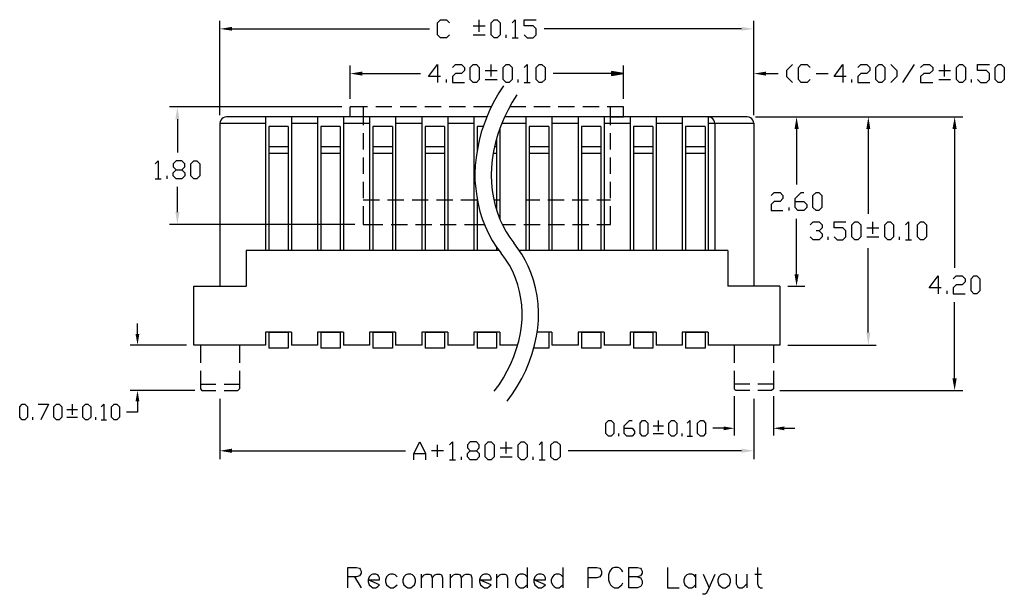
# Model space of a CAD drawing. Units: millimetres. Extents: x 10 to 42, y -13 to -0.2.
# Drawn here: x 28.7 to 34.2, y -7.5 to -4.2 of the extents above; entities that cross this region are included whole.
import ezdxf

# ---------------------------------------------------------------- set-up
doc = ezdxf.new("R2010")
doc.units = ezdxf.units.MM
doc.header["$MEASUREMENT"] = 0
doc.layers.get('0').update_dxf_attribs({"linetype": 'CONTINUOUS'})

msp = doc.modelspace()

# ---------------------------------------------------------------- hatches: boundary and pattern name
at = {"true_color": 0x000007}
for points in [[(29.8576, -4.2801), (29.8576, -4.3014), (29.7893, -4.2914)], [(32.7199, -4.2801), (32.7199, -4.3014), (32.7894, -4.2914)], [(30.5891, -4.5313), (30.5891, -4.5537), (30.5208, -4.5425)], [(31.9895, -4.5313), (31.9895, -4.5537), (32.0567, -4.5425)], [(32.8577, -4.5313), (32.8577, -4.5537), (32.7894, -4.5425)], [(29.5394, -4.7992), (29.5618, -4.7992), (29.5506, -4.7297)], [(33.0179, -4.8541), (33.0414, -4.8541), (33.0291, -4.7857)], [(33.4212, -4.8541), (33.4436, -4.8541), (33.4324, -4.7857)], [(33.9052, -4.8541), (33.9287, -4.8541), (33.9175, -4.7857)], [(29.5394, -5.3205), (29.5618, -5.3205), (29.5506, -5.39)], [(33.0179, -5.6691), (33.0414, -5.6691), (33.0291, -5.7364)], [(29.3154, -6.0054), (29.3367, -6.0054), (29.3266, -6.0671)], [(33.4212, -5.9976), (33.4436, -5.9976), (33.4324, -6.0671)], [(33.9052, -6.2543), (33.9287, -6.2543), (33.9175, -6.3227)], [(29.3154, -6.3832), (29.3367, -6.3832), (29.3266, -6.3227)], [(32.6191, -6.5245), (32.6191, -6.5458), (32.6796, -6.5346)], [(32.9596, -6.5245), (32.9596, -6.5458), (32.8991, -6.5346)], [(29.8576, -6.6489), (29.8576, -6.6725), (29.7893, -6.6612)], [(32.7199, -6.6489), (32.7199, -6.6725), (32.7894, -6.6612)]]:
    msp.add_hatch(color=7, dxfattribs=at).paths.add_polyline_path(points)

# ---------------------------------------------------------------- linework, layer by layer
at = {"color": 7, "linetype": 'Continuous', "true_color": 0x000007}
for points in [[(29.7893, -4.7756), (29.7893, -4.2454)], [(31.0787, -4.3239), (31.063, -4.3418), (31.0294, -4.3418), (31.0126, -4.3239), (31.0126, -4.2577), (31.0294, -4.2398), (31.063, -4.2398), (31.0787, -4.2577)], [(31.2467, -4.3082), (31.2467, -4.2398)], [(31.4316, -4.2577), (31.4484, -4.2398), (31.4484, -4.3418)], [(31.4988, -4.3239), (31.5156, -4.3418), (31.5492, -4.3418), (31.566, -4.3239), (31.566, -4.2914), (31.5492, -4.2734), (31.4988, -4.2734), (31.4988, -4.2398), (31.566, -4.2398)], [(32.7894, -4.7756), (32.7894, -4.2454)], [(29.8576, -4.2914), (30.9667, -4.2914)], [(31.2131, -4.2734), (31.2804, -4.2734)], [(32.7199, -4.2914), (31.6108, -4.2914)], [(31.2131, -4.3239), (31.2804, -4.3239)], [(31.398, -4.3418), (31.398, -4.3239)], [(31.4316, -4.3418), (31.4652, -4.3418)], [(30.5208, -4.6848), (30.5208, -4.4965)], [(31.0294, -4.5593), (30.9622, -4.5593), (31.0126, -4.492), (31.0126, -4.5929)], [(31.0966, -4.5088), (31.1134, -4.492), (31.147, -4.492), (31.1627, -4.5088), (31.1627, -4.5245), (31.147, -4.5425), (31.1134, -4.5425), (31.0966, -4.5593), (31.0966, -4.5929), (31.1627, -4.5929)], [(31.2804, -4.5245), (31.3476, -4.5245)], [(31.314, -4.5593), (31.314, -4.492)], [(31.4988, -4.5088), (31.5156, -4.492), (31.5156, -4.5929)], [(32.0567, -4.6848), (32.0567, -4.4965)], [(32.0567, -4.6848), (32.0567, -4.4965)], [(32.7894, -4.7756), (32.7894, -4.4965)], [(33.0056, -4.492), (32.972, -4.5245), (32.972, -4.5593), (33.0056, -4.5929)], [(33.1064, -4.5761), (33.0896, -4.5929), (33.056, -4.5929), (33.0392, -4.5761), (33.0392, -4.5088), (33.056, -4.492), (33.0896, -4.492), (33.1064, -4.5088)], [(33.308, -4.5593), (33.2397, -4.5593), (33.2901, -4.492), (33.2901, -4.5929)], [(33.3741, -4.5088), (33.3909, -4.492), (33.4246, -4.492), (33.4414, -4.5088), (33.4414, -4.5245), (33.4246, -4.5425), (33.3909, -4.5425), (33.3741, -4.5593), (33.3741, -4.5929), (33.4414, -4.5929)], [(33.559, -4.492), (33.5926, -4.5245), (33.5926, -4.5593), (33.559, -4.5929)], [(33.6262, -4.5929), (33.6923, -4.492)], [(33.7259, -4.5088), (33.7438, -4.492), (33.7763, -4.492), (33.7942, -4.5088), (33.7942, -4.5245), (33.7763, -4.5425), (33.7438, -4.5425), (33.7259, -4.5593), (33.7259, -4.5929), (33.7942, -4.5929)], [(33.8279, -4.5245), (33.894, -4.5245)], [(33.8603, -4.5593), (33.8603, -4.492)], [(34.0452, -4.5761), (34.062, -4.5929), (34.0956, -4.5929), (34.1124, -4.5761), (34.1124, -4.5425), (34.0956, -4.5245), (34.0452, -4.5245), (34.0452, -4.492), (34.1124, -4.492)], [(30.5891, -4.5425), (30.9163, -4.5425)], [(31.063, -4.5929), (31.063, -4.5761)], [(31.2804, -4.5761), (31.3476, -4.5761)], [(31.4652, -4.5929), (31.4652, -4.5761)], [(31.9895, -4.5425), (31.6624, -4.5425)], [(31.9895, -4.5425), (31.92, -4.5425)], [(32.8577, -4.5425), (32.926, -4.5425)], [(33.14, -4.5425), (33.2061, -4.5425)], [(33.3405, -4.5929), (33.3405, -4.5761)], [(33.8279, -4.5761), (33.894, -4.5761)], [(34.0116, -4.5929), (34.0116, -4.5761)], [(31.3823, -4.6109), (31.3565, -4.6512), (31.3319, -4.6938), (31.3106, -4.7364), (31.2904, -4.7813), (31.2736, -4.8261), (31.2579, -4.8721), (31.2467, -4.9191), (31.2367, -4.9662), (31.2288, -5.0144), (31.2243, -5.0581), (31.2221, -5.1019), (31.2221, -5.1445), (31.2266, -5.1882), (31.2322, -5.2319), (31.24, -5.2745), (31.2501, -5.3171), (31.2635, -5.3586), (31.2792, -5.4001), (31.2983, -5.4404), (31.3196, -5.4797), (31.3431, -5.5167), (31.37, -5.5514)], [(31.4988, -4.5929), (31.5324, -4.5929)], [(31.4574, -4.6624), (31.4316, -4.7039), (31.4081, -4.7465), (31.3857, -4.7902), (31.3677, -4.8362), (31.3509, -4.8821), (31.3375, -4.9292), (31.3274, -4.9774), (31.3196, -5.0268), (31.3151, -5.0694), (31.314, -5.1131), (31.3151, -5.1557), (31.3196, -5.1983), (31.3263, -5.2409), (31.3364, -5.2835), (31.3487, -5.3238), (31.3644, -5.3653), (31.3801, -5.3989), (31.398, -5.4315), (31.4181, -5.464), (31.4405, -5.4931)], [(30.4749, -4.7297), (29.5058, -4.7297)], [(30.5936, -4.7857), (30.5208, -4.7857), (30.5208, -4.7297)], [(30.6194, -4.7297), (30.5208, -4.7297)], [(30.5936, -4.7297), (30.5936, -4.8317)], [(30.7561, -4.7297), (30.6653, -4.7297)], [(30.8939, -4.7297), (30.802, -4.7297)], [(31.0316, -4.7297), (30.9398, -4.7297)], [(31.1683, -4.7297), (31.0776, -4.7297)], [(31.3128, -4.7297), (31.2143, -4.7297)], [(31.5078, -4.7297), (31.4159, -4.7297)], [(31.6444, -4.7297), (31.5537, -4.7297)], [(31.7822, -4.7297), (31.6904, -4.7297)], [(31.92, -4.7297), (31.8282, -4.7297)], [(32.0567, -4.7297), (31.966, -4.7297)], [(31.9839, -4.7857), (32.0567, -4.7857), (32.0567, -4.7297)], [(31.9839, -4.8317), (31.9839, -4.7297)], [(29.5506, -4.7992), (29.5506, -4.9864)], [(29.8262, -4.7857), (29.8162, -4.7869), (29.8072, -4.7902), (29.8005, -4.7958), (29.7937, -4.8037), (29.7904, -4.8126), (29.7893, -4.8216)], [(31.2882, -4.7857), (29.8262, -4.7857)], [(30.0458, -4.7857), (30.0458, -5.5357)], [(30.1914, -4.7857), (30.1914, -5.5357)], [(30.3382, -4.7857), (30.3382, -5.5357)], [(30.4838, -4.7857), (30.4838, -5.5357)], [(30.6306, -4.7857), (30.6306, -5.5357)], [(30.7762, -4.7857), (30.7762, -5.5357)], [(30.923, -4.7857), (30.923, -5.5357)], [(31.0697, -4.7857), (31.0697, -5.5357)], [(31.2165, -4.7857), (31.2165, -5.5357)], [(32.7524, -4.7857), (31.3879, -4.7857)], [(31.5089, -4.7857), (31.5089, -5.5357)], [(31.6545, -4.7857), (31.6545, -5.5357)], [(31.8013, -4.7857), (31.8013, -5.5357)], [(31.948, -4.7857), (31.948, -5.5357)], [(32.0937, -4.7857), (32.0937, -5.5357)], [(32.2404, -4.7857), (32.2404, -5.5357)], [(32.3861, -4.7857), (32.3861, -5.5357)], [(32.5328, -4.7857), (32.5328, -5.5357)], [(32.5698, -4.8216), (32.5687, -4.8126), (32.5653, -4.8037), (32.5586, -4.7958), (32.5507, -4.7902), (32.5429, -4.7869), (32.5328, -4.7857)], [(32.7894, -4.8216), (32.7882, -4.8126), (32.7838, -4.8037), (32.7782, -4.7958), (32.7703, -4.7902), (32.7625, -4.7869), (32.7524, -4.7857)], [(32.7983, -4.7857), (33.075, -4.7857)], [(32.7983, -4.7857), (33.9634, -4.7857)], [(32.7983, -4.7857), (33.4772, -4.7857)], [(29.7893, -4.8216), (30.0458, -4.8216)], [(29.7893, -4.8216), (29.7893, -5.7364)], [(30.0637, -4.8395), (30.0637, -5.5357)], [(30.1735, -4.8395), (30.0637, -4.8395)], [(30.1735, -4.8395), (30.1735, -5.5357)], [(30.1914, -4.8216), (30.3382, -4.8216)], [(30.3561, -4.8395), (30.3561, -5.5357)], [(30.4659, -4.8395), (30.3561, -4.8395)], [(30.4659, -4.8395), (30.4659, -5.5357)], [(30.4838, -4.8216), (30.6306, -4.8216)], [(30.6485, -4.8395), (30.6485, -5.5357)], [(30.7583, -4.8395), (30.6485, -4.8395)], [(30.7583, -4.8395), (30.7583, -5.5357)], [(30.7762, -4.8216), (30.923, -4.8216)], [(30.942, -4.8395), (30.942, -5.5357)], [(31.0518, -4.8395), (30.942, -4.8395)], [(31.0518, -4.8395), (31.0518, -5.5357)], [(31.0697, -4.8216), (31.2165, -4.8216)], [(31.268, -4.8395), (31.2344, -4.8395)], [(31.2344, -4.8395), (31.2344, -4.9774)], [(31.3621, -4.8496), (31.3621, -5.3608)], [(31.3722, -4.8216), (31.5089, -4.8216)], [(31.5268, -4.8395), (31.5268, -5.5357)], [(31.6366, -4.8395), (31.5268, -4.8395)], [(31.6366, -4.8395), (31.6366, -5.5357)], [(31.6545, -4.8216), (31.8013, -4.8216)], [(31.8203, -4.8395), (31.8203, -5.5357)], [(31.9301, -4.8395), (31.8203, -4.8395)], [(31.9301, -4.8395), (31.9301, -5.5357)], [(31.948, -4.8216), (32.0937, -4.8216)], [(32.1127, -4.8395), (32.1127, -5.5357)], [(32.2225, -4.8395), (32.1127, -4.8395)], [(32.2225, -4.8395), (32.2225, -5.5357)], [(32.2404, -4.8216), (32.3861, -4.8216)], [(32.4051, -4.8395), (32.4051, -5.5357)], [(32.5149, -4.8395), (32.4051, -4.8395)], [(32.5149, -4.8395), (32.5149, -5.5357)], [(32.5328, -4.8216), (32.7894, -4.8216)], [(32.5698, -4.8216), (32.5698, -5.5357)], [(32.7894, -4.8216), (32.7894, -5.7364)], [(33.0291, -4.8541), (33.0291, -5.1646)], [(33.4324, -4.8541), (33.4324, -5.3306)], [(33.9175, -4.8541), (33.9175, -5.6332)], [(30.5936, -4.8765), (30.5936, -4.9685)], [(31.3442, -4.9057), (31.3442, -5.3104)], [(31.9839, -4.9685), (31.9839, -4.8765)], [(30.1735, -4.9539), (30.0637, -4.9539)], [(30.4659, -4.9539), (30.3561, -4.9539)], [(30.7583, -4.9539), (30.6485, -4.9539)], [(31.0518, -4.9539), (30.942, -4.9539)], [(31.2389, -4.9539), (31.2344, -4.9539)], [(31.3442, -4.9539), (31.3319, -4.9539)], [(31.6366, -4.9539), (31.5268, -4.9539)], [(31.9301, -4.9539), (31.8203, -4.9539)], [(32.2225, -4.9539), (32.1127, -4.9539)], [(32.5149, -4.9539), (32.4051, -4.9539)], [(29.4252, -5.0492), (29.442, -5.0324), (29.442, -5.1333)], [(29.5428, -5.1333), (29.526, -5.1164), (29.526, -5.0996), (29.5428, -5.0828), (29.5764, -5.0828), (29.5932, -5.066), (29.5932, -5.0492), (29.5764, -5.0324), (29.5428, -5.0324), (29.526, -5.0492), (29.526, -5.066), (29.5428, -5.0828)], [(30.1735, -4.9909), (30.0637, -4.9909)], [(30.4659, -4.9909), (30.3561, -4.9909)], [(30.5936, -5.0144), (30.5936, -5.1052)], [(30.7583, -4.9909), (30.6485, -4.9909)], [(31.0518, -4.9909), (30.942, -4.9909)], [(31.3442, -4.9909), (31.324, -4.9909)], [(31.6366, -4.9909), (31.5268, -4.9909)], [(31.9301, -4.9909), (31.8203, -4.9909)], [(31.9839, -5.1052), (31.9839, -5.0144)], [(32.2225, -4.9909), (32.1127, -4.9909)], [(32.5149, -4.9909), (32.4051, -4.9909)], [(29.5764, -5.0828), (29.5932, -5.0996), (29.5932, -5.1164), (29.5764, -5.1333), (29.5428, -5.1333)], [(29.4252, -5.1333), (29.4588, -5.1333)], [(29.4924, -5.1333), (29.4924, -5.1164)], [(29.5506, -5.3205), (29.5506, -5.1781)], [(30.5936, -5.1512), (30.5936, -5.2431)], [(31.9839, -5.2431), (31.9839, -5.1512)], [(30.5936, -5.2521), (30.6866, -5.2521)], [(30.7314, -5.2521), (30.8233, -5.2521)], [(30.8692, -5.2521), (30.96, -5.2521)], [(31.0059, -5.2521), (31.0977, -5.2521)], [(31.1426, -5.2521), (31.2355, -5.2521)], [(31.2344, -5.2465), (31.2344, -5.5357)], [(31.3285, -5.2521), (31.3621, -5.2521)], [(31.5089, -5.2521), (31.5862, -5.2521)], [(31.6321, -5.2521), (31.724, -5.2521)], [(31.7688, -5.2521), (31.8607, -5.2521)], [(31.9066, -5.2521), (31.9839, -5.2521)], [(32.8868, -5.2274), (32.9036, -5.2106), (32.9372, -5.2106), (32.9529, -5.2274), (32.9529, -5.2442), (32.9372, -5.2611), (32.9036, -5.2611), (32.8868, -5.2779), (32.8868, -5.3115), (32.9529, -5.3115)], [(33.0213, -5.2611), (33.0705, -5.2611), (33.0874, -5.2779), (33.0874, -5.2947), (33.0705, -5.3115), (33.0369, -5.3115), (33.0213, -5.2947), (33.0213, -5.2442), (33.0549, -5.2106), (33.0705, -5.2106)], [(30.5936, -5.288), (30.5936, -5.39)], [(31.9839, -5.39), (31.9839, -5.288)], [(32.9876, -5.3115), (32.9876, -5.2947)], [(33.0291, -5.6691), (33.0291, -5.3575)], [(30.5477, -5.39), (29.5058, -5.39)], [(30.5936, -5.39), (30.7056, -5.39)], [(30.7516, -5.39), (30.8434, -5.39)], [(30.8883, -5.39), (30.9801, -5.39)], [(31.026, -5.39), (31.1168, -5.39)], [(31.1627, -5.39), (31.2747, -5.39)], [(31.3745, -5.39), (31.4506, -5.39)], [(31.4966, -5.39), (31.5884, -5.39)], [(31.6332, -5.39), (31.7251, -5.39)], [(31.771, -5.39), (31.8618, -5.39)], [(31.9077, -5.39), (31.9839, -5.39)], [(33.1053, -5.3922), (33.1221, -5.3754), (33.1557, -5.3754), (33.1725, -5.3922), (33.1725, -5.409), (33.1557, -5.4259), (33.1389, -5.4259)], [(33.2397, -5.4595), (33.2565, -5.4763), (33.2901, -5.4763), (33.3058, -5.4595), (33.3058, -5.4259), (33.2901, -5.409), (33.2397, -5.409), (33.2397, -5.3754), (33.3058, -5.3754)], [(33.4234, -5.409), (33.4907, -5.409)], [(33.457, -5.4427), (33.457, -5.3754)], [(33.6419, -5.3922), (33.6587, -5.3754), (33.6587, -5.4763)], [(33.1557, -5.4259), (33.1725, -5.4427), (33.1725, -5.4595), (33.1557, -5.4763), (33.1221, -5.4763), (33.1053, -5.4595)], [(33.2061, -5.4763), (33.2061, -5.4595)], [(33.4234, -5.4595), (33.4907, -5.4595)], [(33.6083, -5.4763), (33.6083, -5.4595)], [(33.6419, -5.4763), (33.6755, -5.4763)], [(31.3442, -5.5178), (31.3442, -5.5357)], [(31.5369, -5.659), (31.5212, -5.6232), (31.5044, -5.5895), (31.4854, -5.5559), (31.4641, -5.5245), (31.4405, -5.4931)], [(33.4324, -5.9976), (33.4324, -5.5223)], [(31.3621, -5.5357), (29.936, -5.5357)], [(29.936, -5.5357), (29.936, -5.7364)], [(31.4506, -5.6915), (31.4349, -5.6545), (31.4159, -5.6187), (31.3946, -5.5839), (31.37, -5.5514)], [(32.6426, -5.5357), (31.4719, -5.5357)], [(32.6426, -5.5357), (32.6426, -5.7364)], [(31.4775, -6.0009), (31.4842, -5.9617), (31.4876, -5.9225), (31.4876, -5.8832), (31.4854, -5.844), (31.4809, -5.8048), (31.473, -5.7666), (31.4641, -5.7285), (31.4506, -5.6915)], [(31.5683, -6.0178), (31.575, -5.9729), (31.5795, -5.927), (31.5795, -5.8821), (31.5772, -5.8362), (31.5716, -5.7902), (31.5627, -5.7465), (31.5515, -5.7027), (31.5369, -5.659)], [(33.8413, -5.7465), (33.7741, -5.7465), (33.8245, -5.6792), (33.8245, -5.7801)], [(33.9085, -5.696), (33.9253, -5.6792), (33.9589, -5.6792), (33.9757, -5.696), (33.9757, -5.7128), (33.9589, -5.7297), (33.9253, -5.7297), (33.9085, -5.7465), (33.9085, -5.7801), (33.9757, -5.7801)], [(29.6436, -5.7364), (29.936, -5.7364)], [(30.0458, -6.0671), (29.6436, -6.0671), (29.6436, -5.7364)], [(32.935, -5.7364), (32.6426, -5.7364)], [(32.935, -5.7364), (32.935, -6.0671)], [(32.9809, -5.7364), (33.075, -5.7364)], [(33.8749, -5.7801), (33.8749, -5.7622)], [(33.9175, -6.2543), (33.9175, -5.8261)], [(29.3266, -6.0054), (29.3266, -5.946)], [(30.0458, -5.9942), (30.0458, -6.0671)], [(30.1914, -5.9942), (30.0458, -5.9942)], [(30.0637, -5.9942), (30.0637, -6.085)], [(30.0637, -5.9942), (30.1735, -5.9942)], [(30.1735, -5.9942), (30.1735, -6.085)], [(30.1914, -5.9942), (30.1914, -6.0671)], [(30.3382, -5.9942), (30.3382, -6.0671)], [(30.4838, -5.9942), (30.3382, -5.9942)], [(30.3561, -5.9942), (30.3561, -6.085)], [(30.3561, -5.9942), (30.4659, -5.9942)], [(30.4659, -5.9942), (30.4659, -6.085)], [(30.4838, -5.9942), (30.4838, -6.0671)], [(30.7762, -5.9942), (30.6306, -5.9942)], [(30.6306, -5.9942), (30.6306, -6.0671)], [(30.6485, -5.9942), (30.7583, -5.9942)], [(30.6485, -5.9942), (30.6485, -6.085)], [(30.7583, -5.9942), (30.7583, -6.085)], [(30.7762, -5.9942), (30.7762, -6.0671)], [(31.0697, -5.9942), (30.923, -5.9942)], [(30.923, -5.9942), (30.923, -6.0671)], [(30.942, -5.9942), (31.0518, -5.9942)], [(30.942, -5.9942), (30.942, -6.085)], [(31.0518, -5.9942), (31.0518, -6.085)], [(31.0697, -5.9942), (31.0697, -6.0671)], [(31.3621, -5.9942), (31.2165, -5.9942)], [(31.2165, -5.9942), (31.2165, -6.0671)], [(31.2344, -5.9942), (31.3442, -5.9942)], [(31.2344, -5.9942), (31.2344, -6.085)], [(31.3308, -6.326), (31.3576, -6.2902), (31.3823, -6.2521), (31.4036, -6.2128), (31.4237, -6.1725), (31.4417, -6.131), (31.4562, -6.0873), (31.4686, -6.0447), (31.4775, -6.0009)], [(31.3442, -5.9942), (31.3442, -6.085)], [(31.3621, -5.9942), (31.3621, -6.0671)], [(31.4025, -6.3821), (31.4327, -6.3417), (31.4596, -6.2991), (31.4854, -6.2554), (31.5078, -6.2095), (31.5268, -6.1635), (31.5436, -6.1153), (31.5571, -6.0671), (31.5683, -6.0178)], [(31.6545, -5.9942), (31.5716, -5.9942)], [(31.6366, -5.9942), (31.6366, -6.085)], [(31.6545, -5.9942), (31.6545, -6.0671)], [(31.948, -5.9942), (31.8013, -5.9942)], [(31.8013, -5.9942), (31.8013, -6.0671)], [(31.8203, -5.9942), (31.9301, -5.9942)], [(31.8203, -5.9942), (31.8203, -6.085)], [(31.9301, -5.9942), (31.9301, -6.085)], [(31.948, -5.9942), (31.948, -6.0671)], [(32.2404, -5.9942), (32.0937, -5.9942)], [(32.0937, -5.9942), (32.0937, -6.0671)], [(32.1127, -5.9942), (32.2225, -5.9942)], [(32.1127, -5.9942), (32.1127, -6.085)], [(32.2225, -5.9942), (32.2225, -6.085)], [(32.2404, -5.9942), (32.2404, -6.0671)], [(32.3861, -5.9942), (32.3861, -6.0671)], [(32.5328, -5.9942), (32.3861, -5.9942)], [(32.4051, -5.9942), (32.4051, -6.085)], [(32.4051, -5.9942), (32.5149, -5.9942)], [(32.5149, -5.9942), (32.5149, -6.085)], [(32.5328, -5.9942), (32.5328, -6.0671)], [(29.6022, -6.0671), (29.2851, -6.0671)], [(29.6795, -6.0671), (29.6795, -6.1669)], [(29.8991, -6.0671), (29.8991, -6.1669)], [(30.1735, -6.085), (30.0637, -6.085)], [(30.3382, -6.0671), (30.1914, -6.0671)], [(30.4659, -6.085), (30.3561, -6.085)], [(30.6306, -6.0671), (30.4838, -6.0671)], [(30.7583, -6.085), (30.6485, -6.085)], [(30.923, -6.0671), (30.7762, -6.0671)], [(31.0518, -6.085), (30.942, -6.085)], [(31.2165, -6.0671), (31.0697, -6.0671)], [(31.3442, -6.085), (31.2344, -6.085)], [(31.463, -6.0671), (31.3621, -6.0671)], [(31.6366, -6.085), (31.5526, -6.085)], [(31.8013, -6.0671), (31.6545, -6.0671)], [(31.9301, -6.085), (31.8203, -6.085)], [(32.0937, -6.0671), (31.948, -6.0671)], [(32.2225, -6.085), (32.1127, -6.085)], [(32.3861, -6.0671), (32.2404, -6.0671)], [(32.5149, -6.085), (32.4051, -6.085)], [(32.935, -6.0671), (32.5328, -6.0671)], [(32.6796, -6.0671), (32.6796, -6.1669)], [(32.8991, -6.0671), (32.8991, -6.1669)], [(32.9809, -6.0671), (33.4772, -6.0671)], [(29.6795, -6.2128), (29.6795, -6.3137)], [(29.8991, -6.2128), (29.8991, -6.3137)], [(32.6796, -6.2128), (32.6796, -6.3137)], [(32.8991, -6.2128), (32.8991, -6.3137)], [(29.6795, -6.2868), (29.7669, -6.2868)], [(29.8128, -6.2868), (29.8991, -6.2868)], [(32.7658, -6.2868), (32.6796, -6.2868)], [(32.8991, -6.2868), (32.8118, -6.2868)], [(29.6481, -6.3227), (29.2851, -6.3227)], [(29.6795, -6.3137), (29.6884, -6.3227)], [(29.6884, -6.3227), (29.7669, -6.3227)], [(29.7893, -6.3227), (29.7893, -6.3227)], [(29.8128, -6.3227), (29.8901, -6.3227)], [(29.8901, -6.3227), (29.8991, -6.3137)], [(32.7658, -6.3227), (32.6885, -6.3227), (32.6796, -6.3137)], [(32.6796, -6.3541), (32.6796, -6.576)], [(32.7658, -6.3227), (32.6885, -6.3227)], [(32.7894, -6.3227), (32.7894, -6.3227)], [(32.8891, -6.3227), (32.8118, -6.3227)], [(32.8891, -6.3227), (32.8118, -6.3227)], [(32.8991, -6.3137), (32.8891, -6.3227)], [(32.8991, -6.3137), (32.8891, -6.3227)], [(32.8991, -6.3541), (32.8991, -6.576)], [(32.935, -6.3227), (33.9634, -6.3227)], [(28.7676, -6.3989), (28.8269, -6.3989), (28.7833, -6.4875)], [(28.9603, -6.4583), (28.9603, -6.3989)], [(29.1216, -6.4146), (29.1373, -6.3989), (29.1373, -6.4875)], [(29.3266, -6.3832), (29.3266, -6.4438), (29.265, -6.4438)], [(29.7893, -6.3686), (29.7893, -6.7072)], [(32.7894, -6.3686), (32.7894, -6.7072)], [(28.93, -6.4292), (28.9894, -6.4292)], [(28.7384, -6.4875), (28.7384, -6.4729)], [(28.93, -6.4729), (28.9894, -6.4729)], [(29.0925, -6.4875), (29.0925, -6.4729)], [(29.1216, -6.4875), (29.1518, -6.4875)], [(32.0612, -6.5346), (32.1049, -6.5346), (32.1194, -6.5503), (32.1194, -6.5648), (32.1049, -6.5794), (32.0757, -6.5794), (32.0612, -6.5648), (32.0612, -6.52), (32.0903, -6.4908), (32.1049, -6.4908)], [(32.2236, -6.52), (32.2819, -6.52)], [(32.2527, -6.5503), (32.2527, -6.4908)], [(32.4152, -6.5054), (32.4298, -6.4908), (32.4298, -6.5794)], [(32.0309, -6.5794), (32.0309, -6.5648)], [(32.2236, -6.5648), (32.2819, -6.5648)], [(32.3861, -6.5794), (32.3861, -6.5648)], [(32.4152, -6.5794), (32.4443, -6.5794)], [(32.6191, -6.5346), (32.5586, -6.5346)], [(32.9596, -6.5346), (33.019, -6.5346)], [(30.8782, -6.7117), (30.8782, -6.6769), (30.9118, -6.6108), (30.9454, -6.6769), (30.9454, -6.7117)], [(31.0126, -6.6949), (31.0126, -6.6276)], [(31.0787, -6.6276), (31.0966, -6.6108), (31.0966, -6.7117)], [(31.1963, -6.7117), (31.1806, -6.6949), (31.1806, -6.6769), (31.1963, -6.6612), (31.2311, -6.6612), (31.2467, -6.6444), (31.2467, -6.6276), (31.2311, -6.6108), (31.1963, -6.6108), (31.1806, -6.6276), (31.1806, -6.6444), (31.1963, -6.6612)], [(31.398, -6.6769), (31.398, -6.6108)], [(31.5828, -6.6276), (31.5985, -6.6108), (31.5985, -6.7117)], [(29.8576, -6.6612), (30.8322, -6.6612)], [(30.8782, -6.6769), (30.9454, -6.6769)], [(31.0462, -6.6612), (30.979, -6.6612)], [(31.2311, -6.6612), (31.2467, -6.6769), (31.2467, -6.6949), (31.2311, -6.7117), (31.1963, -6.7117)], [(31.3644, -6.6444), (31.4316, -6.6444)], [(32.7199, -6.6612), (31.7453, -6.6612)], [(31.0787, -6.7117), (31.1134, -6.7117)], [(31.147, -6.7117), (31.147, -6.6949)], [(31.3644, -6.6949), (31.4316, -6.6949)], [(31.5492, -6.7117), (31.5492, -6.6949)], [(31.5828, -6.7117), (31.6164, -6.7117)], [(30.5077, -7.4301), (30.5077, -7.3158), (30.557, -7.3158), (30.5738, -7.3203), (30.5782, -7.3259), (30.5838, -7.3371), (30.5838, -7.3483), (30.5782, -7.3584), (30.5738, -7.364), (30.557, -7.3696), (30.5077, -7.3696)], [(30.7855, -7.3696), (30.7743, -7.3584), (30.7631, -7.3539), (30.7474, -7.3539), (30.7362, -7.3584), (30.725, -7.3696), (30.7205, -7.3853), (30.7205, -7.3965), (30.725, -7.4133), (30.7362, -7.4234), (30.7474, -7.4301), (30.7631, -7.4301), (30.7743, -7.4234), (30.7855, -7.4133)], [(30.9222, -7.4301), (30.9222, -7.3539)], [(30.9222, -7.3752), (30.9379, -7.3584), (30.9491, -7.3539), (30.9647, -7.3539), (30.9759, -7.3584), (30.9815, -7.3752), (30.9815, -7.4301)], [(30.9815, -7.3752), (30.9972, -7.3584), (31.0084, -7.3539), (31.0252, -7.3539), (31.0353, -7.3584), (31.0409, -7.3752), (31.0409, -7.4301)], [(31.0846, -7.4301), (31.0846, -7.3539)], [(31.0846, -7.3752), (31.1014, -7.3584), (31.1115, -7.3539), (31.1283, -7.3539), (31.1395, -7.3584), (31.1451, -7.3752), (31.1451, -7.4301)], [(31.1451, -7.3752), (31.1608, -7.3584), (31.172, -7.3539), (31.1888, -7.3539), (31.1989, -7.3584), (31.2045, -7.3752), (31.2045, -7.4301)], [(31.3456, -7.4301), (31.3456, -7.3539)], [(31.3456, -7.3752), (31.3624, -7.3584), (31.3736, -7.3539), (31.3904, -7.3539), (31.4005, -7.3584), (31.4061, -7.3752), (31.4061, -7.4301)], [(31.5148, -7.3696), (31.5036, -7.3584), (31.4935, -7.3539), (31.4767, -7.3539), (31.4655, -7.3584), (31.4554, -7.3696), (31.4498, -7.3853), (31.4498, -7.3965), (31.4554, -7.4133), (31.4655, -7.4234), (31.4767, -7.4301), (31.4935, -7.4301), (31.5036, -7.4234), (31.5148, -7.4133)], [(31.5148, -7.3158), (31.5148, -7.4301)], [(31.7164, -7.3696), (31.7052, -7.3584), (31.6952, -7.3539), (31.6784, -7.3539), (31.6672, -7.3584), (31.6571, -7.3696), (31.6503, -7.3853), (31.6503, -7.3965), (31.6571, -7.4133), (31.6672, -7.4234), (31.6784, -7.4301), (31.6952, -7.4301), (31.7052, -7.4234), (31.7164, -7.4133)], [(31.7164, -7.3158), (31.7164, -7.4301)], [(31.8576, -7.4301), (31.8576, -7.3158), (31.9069, -7.3158), (31.9237, -7.3203), (31.9282, -7.3259), (31.9338, -7.3371), (31.9338, -7.3539), (31.9282, -7.364), (31.9237, -7.3696), (31.9069, -7.3752), (31.8576, -7.3752)], [(32.0536, -7.3416), (32.048, -7.3315), (32.0368, -7.3203), (32.0268, -7.3158), (32.0055, -7.3158), (31.9932, -7.3203), (31.9831, -7.3315), (31.9775, -7.3416), (31.9719, -7.3584), (31.9719, -7.3853), (31.9775, -7.4021), (31.9831, -7.4133), (31.9932, -7.4234), (32.0055, -7.4301), (32.0268, -7.4301), (32.0368, -7.4234), (32.048, -7.4133), (32.0536, -7.4021)], [(32.0861, -7.4301), (32.0861, -7.3158), (32.1354, -7.3158), (32.1522, -7.3203), (32.1567, -7.3259), (32.1623, -7.3371), (32.1623, -7.3483), (32.1567, -7.3584), (32.1522, -7.364), (32.1354, -7.3696), (32.0861, -7.3696)], [(32.3046, -7.3158), (32.3046, -7.4301), (32.3696, -7.4301)], [(32.4614, -7.3696), (32.4513, -7.3584), (32.4401, -7.3539), (32.4233, -7.3539), (32.4133, -7.3584), (32.4021, -7.3696), (32.3965, -7.3853), (32.3965, -7.3965), (32.4021, -7.4133), (32.4133, -7.4234), (32.4233, -7.4301), (32.4401, -7.4301), (32.4513, -7.4234), (32.4614, -7.4133)], [(32.4614, -7.3539), (32.4614, -7.4301)], [(32.5051, -7.3539), (32.5387, -7.4301), (32.5712, -7.3539)], [(32.69, -7.3539), (32.69, -7.4077), (32.6967, -7.4234), (32.7068, -7.4301), (32.7236, -7.4301), (32.7348, -7.4234), (32.7505, -7.4077)], [(32.7505, -7.3539), (32.7505, -7.4301)], [(32.7941, -7.3539), (32.8322, -7.3539)], [(32.8098, -7.3158), (32.8098, -7.4077), (32.8154, -7.4234), (32.8266, -7.4301), (32.8378, -7.4301)], [(30.5458, -7.3696), (30.5838, -7.4301)], [(32.1354, -7.3696), (32.1522, -7.3752), (32.1567, -7.3808), (32.1623, -7.392), (32.1623, -7.4077), (32.1567, -7.4189), (32.1522, -7.4234), (32.1354, -7.4301), (32.0861, -7.4301)], [(32.5387, -7.4301), (32.5219, -7.4627), (32.5163, -7.4671), (32.5006, -7.4671)]]:
    msp.add_lwpolyline(points, dxfattribs=at)
for points in [[(31.3308, -4.3418), (31.314, -4.3239), (31.314, -4.2577), (31.3308, -4.2398), (31.3476, -4.2398), (31.3644, -4.2577), (31.3644, -4.3239), (31.3476, -4.3418)], [(31.2131, -4.5929), (31.1963, -4.5761), (31.1963, -4.5088), (31.2131, -4.492), (31.2311, -4.492), (31.2467, -4.5088), (31.2467, -4.5761), (31.2311, -4.5929)], [(31.398, -4.5929), (31.3812, -4.5761), (31.3812, -4.5088), (31.398, -4.492), (31.4148, -4.492), (31.4316, -4.5088), (31.4316, -4.5761), (31.4148, -4.5929)], [(31.5828, -4.5929), (31.566, -4.5761), (31.566, -4.5088), (31.5828, -4.492), (31.5985, -4.492), (31.6164, -4.5088), (31.6164, -4.5761), (31.5985, -4.5929)], [(31.9895, -4.5313), (31.9895, -4.5537), (32.0567, -4.5425)], [(33.4918, -4.5929), (33.475, -4.5761), (33.475, -4.5088), (33.4918, -4.492), (33.5086, -4.492), (33.5254, -4.5088), (33.5254, -4.5761), (33.5086, -4.5929)], [(33.9444, -4.5929), (33.9276, -4.5761), (33.9276, -4.5088), (33.9444, -4.492), (33.9612, -4.492), (33.978, -4.5088), (33.978, -4.5761), (33.9612, -4.5929)], [(34.1617, -4.5929), (34.146, -4.5761), (34.146, -4.5088), (34.1617, -4.492), (34.1796, -4.492), (34.1964, -4.5088), (34.1964, -4.5761), (34.1796, -4.5929)], [(29.6436, -5.1333), (29.6268, -5.1164), (29.6268, -5.0492), (29.6436, -5.0324), (29.6604, -5.0324), (29.6772, -5.0492), (29.6772, -5.1164), (29.6604, -5.1333)], [(33.1389, -5.3115), (33.121, -5.2947), (33.121, -5.2274), (33.1389, -5.2106), (33.1546, -5.2106), (33.1714, -5.2274), (33.1714, -5.2947), (33.1546, -5.3115)], [(33.3562, -5.4763), (33.3394, -5.4595), (33.3394, -5.3922), (33.3562, -5.3754), (33.373, -5.3754), (33.3898, -5.3922), (33.3898, -5.4595), (33.373, -5.4763)], [(33.5411, -5.4763), (33.5243, -5.4595), (33.5243, -5.3922), (33.5411, -5.3754), (33.5579, -5.3754), (33.5747, -5.3922), (33.5747, -5.4595), (33.5579, -5.4763)], [(33.7259, -5.4763), (33.7091, -5.4595), (33.7091, -5.3922), (33.7259, -5.3754), (33.7416, -5.3754), (33.7595, -5.3922), (33.7595, -5.4595), (33.7416, -5.4763)], [(34.0261, -5.7801), (34.0093, -5.7622), (34.0093, -5.696), (34.0261, -5.6792), (34.0429, -5.6792), (34.0598, -5.696), (34.0598, -5.7622), (34.0429, -5.7801)], [(28.6791, -6.4875), (28.6645, -6.4729), (28.6645, -6.4146), (28.6791, -6.3989), (28.6936, -6.3989), (28.7093, -6.4146), (28.7093, -6.4729), (28.6936, -6.4875)], [(28.8706, -6.4875), (28.8561, -6.4729), (28.8561, -6.4146), (28.8706, -6.3989), (28.8863, -6.3989), (28.9009, -6.4146), (28.9009, -6.4729), (28.8863, -6.4875)], [(29.0342, -6.4875), (29.0185, -6.4729), (29.0185, -6.4146), (29.0342, -6.3989), (29.0476, -6.3989), (29.0633, -6.4146), (29.0633, -6.4729), (29.0476, -6.4875)], [(29.1955, -6.4875), (29.181, -6.4729), (29.181, -6.4146), (29.1955, -6.3989), (29.2112, -6.3989), (29.2246, -6.4146), (29.2246, -6.4729), (29.2112, -6.4875)], [(31.9727, -6.5794), (31.957, -6.5648), (31.957, -6.5054), (31.9727, -6.4908), (31.9872, -6.4908), (32.0018, -6.5054), (32.0018, -6.5648), (31.9872, -6.5794)], [(32.1642, -6.5794), (32.1497, -6.5648), (32.1497, -6.5054), (32.1642, -6.4908), (32.1788, -6.4908), (32.1934, -6.5054), (32.1934, -6.5648), (32.1788, -6.5794)], [(32.3267, -6.5794), (32.3121, -6.5648), (32.3121, -6.5054), (32.3267, -6.4908), (32.3413, -6.4908), (32.3558, -6.5054), (32.3558, -6.5648), (32.3413, -6.5794)], [(32.4891, -6.5794), (32.4734, -6.5648), (32.4734, -6.5054), (32.4891, -6.4908), (32.5037, -6.4908), (32.5183, -6.5054), (32.5183, -6.5648), (32.5037, -6.5794)], [(31.2972, -6.7117), (31.2804, -6.6949), (31.2804, -6.6276), (31.2972, -6.6108), (31.314, -6.6108), (31.3308, -6.6276), (31.3308, -6.6949), (31.314, -6.7117)], [(31.482, -6.7117), (31.4652, -6.6949), (31.4652, -6.6276), (31.482, -6.6108), (31.4988, -6.6108), (31.5156, -6.6276), (31.5156, -6.6949), (31.4988, -6.7117)], [(31.6668, -6.7117), (31.6489, -6.6949), (31.6489, -6.6276), (31.6668, -6.6108), (31.6825, -6.6108), (31.7005, -6.6276), (31.7005, -6.6949), (31.6825, -6.7117)], [(30.6219, -7.3853), (30.6869, -7.3853), (30.6869, -7.3752), (30.6813, -7.364), (30.6768, -7.3584), (30.6656, -7.3539), (30.6488, -7.3539), (30.6387, -7.3584), (30.6275, -7.3696), (30.6219, -7.3853), (30.6219, -7.3965), (30.6275, -7.4133), (30.6387, -7.4234), (30.6488, -7.4301), (30.6656, -7.4301), (30.6768, -7.4234), (30.6869, -7.4133)], [(30.8449, -7.3539), (30.8348, -7.3584), (30.8236, -7.3696), (30.818, -7.3853), (30.818, -7.3965), (30.8236, -7.4133), (30.8348, -7.4234), (30.8449, -7.4301), (30.8617, -7.4301), (30.8718, -7.4234), (30.883, -7.4133), (30.8886, -7.3965), (30.8886, -7.3853), (30.883, -7.3696), (30.8718, -7.3584), (30.8617, -7.3539)], [(31.2482, -7.3853), (31.3131, -7.3853), (31.3131, -7.3752), (31.3087, -7.364), (31.3019, -7.3584), (31.2919, -7.3539), (31.2751, -7.3539), (31.265, -7.3584), (31.2538, -7.3696), (31.2482, -7.3853), (31.2482, -7.3965), (31.2538, -7.4133), (31.265, -7.4234), (31.2751, -7.4301), (31.2919, -7.4301), (31.3019, -7.4234), (31.3131, -7.4133)], [(31.5529, -7.3853), (31.6179, -7.3853), (31.6179, -7.3752), (31.6134, -7.364), (31.6067, -7.3584), (31.5966, -7.3539), (31.5798, -7.3539), (31.5697, -7.3584), (31.5585, -7.3696), (31.5529, -7.3853), (31.5529, -7.3965), (31.5585, -7.4133), (31.5697, -7.4234), (31.5798, -7.4301), (31.5966, -7.4301), (31.6067, -7.4234), (31.6179, -7.4133)], [(32.6149, -7.3539), (32.6037, -7.3584), (32.5925, -7.3696), (32.5869, -7.3853), (32.5869, -7.3965), (32.5925, -7.4133), (32.6037, -7.4234), (32.6149, -7.4301), (32.6306, -7.4301), (32.6418, -7.4234), (32.653, -7.4133), (32.6586, -7.3965), (32.6586, -7.3853), (32.653, -7.3696), (32.6418, -7.3584), (32.6306, -7.3539)]]:
    msp.add_lwpolyline(points, close=True, dxfattribs=at)

doc.saveas('drawing.dxf')
